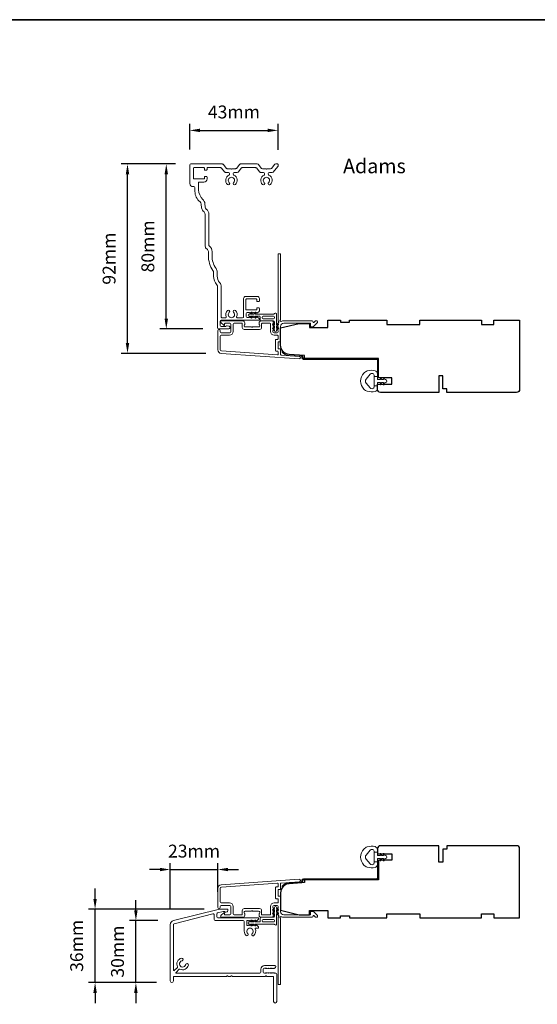
# Model space of a CAD drawing. Extents: x 3636 to 9290, y 3478 to 6021.
# Drawn here: x 4675 to 4926, y 4035 to 4513 of the extents above; entities that cross this region are included whole.
import ezdxf

# ---------------------------------------------------------------- set-up
doc = ezdxf.new("R2010")
doc.units = 0
doc.header["$LTSCALE"] = 250
doc.header["$MEASUREMENT"] = 0
doc.header["$PDMODE"] = 3
doc.header["$PDSIZE"] = -2
doc.layers.get('DEFPOINTS').update_dxf_attribs({"color": 2, "linetype": 'CONTINUOUS'})
for name, color, linetype, lineweight in [('8', 7, 'CONTINUOUS', 35), ('Accessory Retainer Clip', 30, 'CONTINUOUS', 9), ('Casing', 142, 'CONTINUOUS', 15), ('Dimensions', 2, 'CONTINUOUS', 15), ('Frame & Sash Cladding', 3, 'CONTINUOUS', 15), ('Jamb Liner', 230, 'CONTINUOUS', 9), ('Sill Nose', 140, 'CONTINUOUS', 15), ('TEXT', 7, 'CONTINUOUS', 35), ('Weather-Strip', 6, 'CONTINUOUS', 9), ('Wood', 7, 'CONTINUOUS', 25)]:
    doc.layers.add(name, color=color, linetype=linetype, lineweight=lineweight)
doc.styles.add('Note Text (ISO)', font='tahoma.ttf')
doc.styles.add('ROMANS', font='romans')
doc.dimstyles.new('LWDEC', dxfattribs={"dimscale": 20, "dimtxt": 2.5, "dimasz": 2, "dimexe": 1.25, "dimexo": 3, "dimgap": 2, "dimtad": 1, "dimtoh": 1, "dimdec": 0, "dimzin": 11, "dimdsep": 46, "dimtxsty": 'ROMANS', "dimcen": 0, "dimdle": 1.5, "dimazin": 0, "dimtfac": 1, "dimtdec": 0, "dimtix": 1, "dimtmove": 0, "dimatfit": 3, "dimfxl": 0, "dimtzin": 0, "dimarcsym": 0})

# ---------------------------------------------------------------- blocks, each defined once
blk = doc.blocks.new('*D118')
at = {"layer": 'DEFPOINTS', "color": 0}
for p in [(4800.22, 4459.22), (4757.4, 4442.46), (4800.22, 4442.29)]:
    blk.add_point(p, dxfattribs=at)
at = {"layer": 'Dimensions', "color": 0, "lineweight": -2}
for p, q in [((4757.4, 4449.96), (4757.4, 4462.34)), ((4800.22, 4449.79), (4800.22, 4462.34)), ((4762.4, 4459.22), (4795.22, 4459.22))]:
    blk.add_line(p, q, dxfattribs=at)
at = {"layer": 'Dimensions', "color": 0}
for points in [[(4762.4, 4460.05), (4762.4, 4458.38), (4757.4, 4459.22)], [(4795.22, 4460.05), (4795.22, 4458.38), (4800.22, 4459.22)]]:
    blk.add_solid(points, dxfattribs=at)
at = {"layer": 'Dimensions', "color": 0, "insert": (4778.81, 4467.34), "char_height": 6.25, "attachment_point": 5, "style": 'ROMANS'}
blk.add_mtext('43mm', dxfattribs=at)
blk = doc.blocks.new('*D119')
at = {"layer": 'DEFPOINTS', "color": 0}
for p in [(4727.17, 4442.96), (4757.9, 4442.96), (4772.64, 4351.09)]:
    blk.add_point(p, dxfattribs=at)
at = {"layer": 'Dimensions', "color": 0, "lineweight": -2}
for p, q in [((4750.4, 4442.96), (4724.04, 4442.96)), ((4727.17, 4356.09), (4727.17, 4437.96)), ((4765.14, 4351.09), (4724.04, 4351.09))]:
    blk.add_line(p, q, dxfattribs=at)
at = {"layer": 'Dimensions', "color": 0}
for points in [[(4726.33, 4437.96), (4728, 4437.96), (4727.17, 4442.96)], [(4726.33, 4356.09), (4728, 4356.09), (4727.17, 4351.09)]]:
    blk.add_solid(points, dxfattribs=at)
at = {"layer": 'Dimensions', "color": 0, "insert": (4719.04, 4397.02), "char_height": 6.25, "attachment_point": 5, "rotation": 90, "style": 'ROMANS'}
blk.add_mtext('92mm', dxfattribs=at)
blk = doc.blocks.new('*D120')
at = {"layer": 'DEFPOINTS', "color": 0}
for p in [(4745.99, 4442.96), (4757.9, 4442.96), (4771.17, 4362.96)]:
    blk.add_point(p, dxfattribs=at)
at = {"layer": 'Dimensions', "color": 0, "lineweight": -2}
for p, q in [((4750.4, 4442.96), (4742.86, 4442.96)), ((4745.99, 4367.96), (4745.99, 4437.96)), ((4763.67, 4362.96), (4742.86, 4362.96))]:
    blk.add_line(p, q, dxfattribs=at)
at = {"layer": 'Dimensions', "color": 0}
for points in [[(4745.16, 4437.96), (4746.82, 4437.96), (4745.99, 4442.96)], [(4745.16, 4367.96), (4746.82, 4367.96), (4745.99, 4362.96)]]:
    blk.add_solid(points, dxfattribs=at)
at = {"layer": 'Dimensions', "color": 0, "insert": (4737.86, 4402.96), "char_height": 6.25, "attachment_point": 5, "rotation": 90, "style": 'ROMANS'}
blk.add_mtext('80mm', dxfattribs=at)
blk = doc.blocks.new('*D121')
at = {"layer": 'DEFPOINTS', "color": 0}
for p in [(4731.24, 4076), (4749.44, 4076), (4748.67, 4046)]:
    blk.add_point(p, dxfattribs=at)
at = {"layer": 'Dimensions', "color": 0, "lineweight": -2}
for p, q in [((4731.24, 4081), (4731.24, 4086)), ((4741.94, 4076), (4728.11, 4076)), ((4731.24, 4046), (4731.24, 4076)), ((4741.17, 4046), (4728.11, 4046)), ((4731.24, 4041), (4731.24, 4036))]:
    blk.add_line(p, q, dxfattribs=at)
at = {"layer": 'Dimensions', "color": 0}
for points in [[(4730.4, 4081), (4732.07, 4081), (4731.24, 4076)], [(4730.4, 4041), (4732.07, 4041), (4731.24, 4046)]]:
    blk.add_solid(points, dxfattribs=at)
at = {"layer": 'Dimensions', "color": 0, "insert": (4723.11, 4061), "char_height": 6.25, "attachment_point": 5, "rotation": 90, "style": 'ROMANS'}
blk.add_mtext('30mm', dxfattribs=at)
blk = doc.blocks.new('*D122')
at = {"layer": 'DEFPOINTS', "color": 0}
for p in [(4711.44, 4081.57), (4771.81, 4081.57), (4748.67, 4046)]:
    blk.add_point(p, dxfattribs=at)
at = {"layer": 'Dimensions', "color": 0, "lineweight": -2}
for p, q in [((4711.44, 4086.57), (4711.44, 4091.57)), ((4764.31, 4081.57), (4708.32, 4081.57)), ((4711.44, 4046), (4711.44, 4081.57)), ((4741.17, 4046), (4708.32, 4046)), ((4711.44, 4041), (4711.44, 4036))]:
    blk.add_line(p, q, dxfattribs=at)
at = {"layer": 'Dimensions', "color": 0}
for points in [[(4710.61, 4086.57), (4712.28, 4086.57), (4711.44, 4081.57)], [(4710.61, 4041), (4712.28, 4041), (4711.44, 4046)]]:
    blk.add_solid(points, dxfattribs=at)
at = {"layer": 'Dimensions', "color": 0, "insert": (4703.32, 4063.78), "char_height": 6.25, "attachment_point": 5, "rotation": 90, "style": 'ROMANS'}
blk.add_mtext('36mm', dxfattribs=at)
blk = doc.blocks.new('*D123')
at = {"layer": 'DEFPOINTS', "color": 0}
for p in [(4770.97, 4100.8), (4770.97, 4082.42), (4747.92, 4074.06)]:
    blk.add_point(p, dxfattribs=at)
at = {"layer": 'Dimensions', "color": 0, "lineweight": -2}
for p, q in [((4747.92, 4081.56), (4747.92, 4103.92)), ((4770.97, 4089.92), (4770.97, 4103.92)), ((4742.92, 4100.8), (4737.92, 4100.8)), ((4747.92, 4100.8), (4770.97, 4100.8)), ((4775.97, 4100.8), (4780.97, 4100.8))]:
    blk.add_line(p, q, dxfattribs=at)
at = {"layer": 'Dimensions', "color": 0}
for points in [[(4742.92, 4101.63), (4742.92, 4099.96), (4747.92, 4100.8)], [(4775.97, 4101.63), (4775.97, 4099.96), (4770.97, 4100.8)]]:
    blk.add_solid(points, dxfattribs=at)
at = {"layer": 'Dimensions', "color": 0, "insert": (4759.45, 4108.92), "char_height": 6.25, "attachment_point": 5, "style": 'ROMANS'}
blk.add_mtext('23mm', dxfattribs=at)

msp = doc.modelspace()

# ---------------------------------------------------------------- linework, layer by layer
at = {"layer": '8', "linetype": 'Continuous'}
msp.add_lwpolyline([(3635.51092, 4512.89951), (5283.54148, 4512.89951), (5283.54148, 3477.87489), (3635.51092, 3477.87489)], close=True, dxfattribs=at)
at = {"layer": 'Accessory Retainer Clip'}
for points in [[(4798.58136, 4370.38784, -0.761858294), (4799.52575, 4370.1278), (4799.52575, 4364.95141), (4800.03701, 4365.30939, -1), (4800.32839, 4364.89327), (4799.52575, 4364.33126), (4799.52575, 4363.08583), (4800.03701, 4363.44381, -1), (4800.32839, 4363.02768), (4799.52575, 4362.46568), (4799.52575, 4362.09383, -1), (4798.50976, 4362.09383), (4798.50976, 4362.46568), (4797.70712, 4363.02768, -1), (4797.99849, 4363.44381), (4798.50976, 4363.08583), (4798.50976, 4364.33126), (4797.70712, 4364.89327, -1), (4797.99849, 4365.30939), (4798.50976, 4364.95141), (4798.50976, 4366.38581, 0.414213562), (4798.00976, 4366.88581), (4791.99133, 4366.88581, -0.414213562), (4791.49133, 4367.38581), (4791.49133, 4368.8778, 0.414213562), (4791.24133, 4369.1278), (4789.10693, 4369.1278), (4789.46492, 4368.61654, -1), (4789.04879, 4368.32517), (4788.48678, 4369.1278), (4787.24135, 4369.1278), (4787.59933, 4368.61654, -1), (4787.1832, 4368.32517), (4786.6212, 4369.1278), (4786.24935, 4369.1278, -1), (4786.24935, 4370.1438), (4786.6212, 4370.1438), (4787.1832, 4370.94643, -1), (4787.59933, 4370.65506), (4787.24135, 4370.1438), (4788.48678, 4370.1438), (4789.04879, 4370.94643, -1), (4789.46492, 4370.65506), (4789.10693, 4370.1438), (4798.15184, 4370.1438, 0.264253664), (4798.58136, 4370.38784)], [(4798.58265, 4074.11349, 0.761858294), (4799.52704, 4074.37354), (4799.52704, 4079.54993), (4800.03831, 4079.19194, 1), (4800.32968, 4079.60807), (4799.52704, 4080.17008), (4799.52704, 4081.41551), (4800.03831, 4081.05753, 1), (4800.32968, 4081.47365), (4799.52704, 4082.03566), (4799.52704, 4082.40751, 1), (4798.51105, 4082.40751), (4798.51105, 4082.03566), (4797.70841, 4081.47365, 1), (4797.99978, 4081.05753), (4798.51105, 4081.41551), (4798.51105, 4080.17008), (4797.70841, 4079.60807, 1), (4797.99978, 4079.19194), (4798.51105, 4079.54993), (4798.51105, 4078.11552, -0.414213562), (4798.01105, 4077.61553), (4791.99262, 4077.61553, 0.414213562), (4791.49262, 4077.11553), (4791.49262, 4075.62353, -0.414213562), (4791.24262, 4075.37354), (4789.10822, 4075.37354), (4789.46621, 4075.8848, 1), (4789.05008, 4076.17617), (4788.48808, 4075.37354), (4787.24264, 4075.37354), (4787.60062, 4075.8848, 1), (4787.1845, 4076.17617), (4786.62249, 4075.37354), (4786.25064, 4075.37354, 1), (4786.25064, 4074.35754), (4786.62249, 4074.35754), (4787.1845, 4073.5549, 1), (4787.60062, 4073.84628), (4787.24264, 4074.35754), (4788.48808, 4074.35754), (4789.05008, 4073.5549, 1), (4789.46621, 4073.84628), (4789.10822, 4074.35754), (4798.15313, 4074.35754, -0.264253664), (4798.58265, 4074.11349)]]:
    msp.add_lwpolyline(points, format="xyb", dxfattribs=at)
for points in [[(4798.02576, 4369.1438, -0.414213562), (4798.52575, 4368.6438), (4798.52575, 4368.3858, -0.414213562), (4798.02576, 4367.88581), (4792.99132, 4367.88581, -0.414213562), (4792.49133, 4368.3858), (4792.49133, 4368.6438, -0.414213562), (4792.99132, 4369.1438)], [(4798.02705, 4075.35754, 0.414213562), (4798.52705, 4075.85753), (4798.52705, 4076.11553, 0.414213562), (4798.02705, 4076.61553), (4792.99262, 4076.61553, 0.414213562), (4792.49262, 4076.11553), (4792.49262, 4075.85753, 0.414213562), (4792.99262, 4075.35754)]]:
    msp.add_lwpolyline(points, format="xyb", close=True, dxfattribs=at)
at = {"layer": 'Casing'}
msp.add_lwpolyline([(4783.45652, 4367.17832), (4772.60339, 4367.17832, 0.414213562), (4772.10339, 4366.67832), (4772.10339, 4364.65741, 0.414213562), (4772.60339, 4364.15741), (4774.79988, 4364.15741, 0.266309343), (4774.97247, 4364.25635, -0.336975834), (4775.53335, 4364.48667), (4776.4716, 4364.23526, -0.876976463), (4776.30337, 4362.95742), (4771.40339, 4362.95742, -0.414213562), (4770.90339, 4363.45741), (4770.90339, 4383.30963, 0.182675814), (4770.5284, 4384.30178, -0.182675814), (4768.9034, 4388.60111), (4768.9034, 4390.39061, 0.149909953), (4768.64545, 4391.23163, -0.148975068), (4766.40997, 4398.47289), (4766.40271, 4400.45646, 0.266897947), (4765.65307, 4401.74981, -0.26787779), (4764.90342, 4403.04864), (4764.90342, 4418.45991, 0.23494192), (4764.30853, 4419.65605, -0.207479549), (4763.1352, 4421.73475), (4762.94829, 4423.51307, 0.202558065), (4762.38406, 4424.53511, -0.229963754), (4759.90344, 4429.64338), (4759.90344, 4431.45989, 0.414213562), (4759.40344, 4431.95989), (4758.90344, 4431.95989, -0.414213562), (4757.40345, 4433.45989), (4757.40345, 4442.4571, -0.414213562), (4757.90345, 4442.9571), (4773.14069, 4442.9571, -0.217121284), (4773.51804, 4442.78513), (4775.22832, 4440.81768, 0.217121284), (4775.60568, 4440.64571), (4777.35537, 4440.64571), (4777.60937, 4440.39171), (4777.86337, 4440.64571), (4779.61306, 4440.64571, 0.217121284), (4779.99041, 4440.81768), (4781.70069, 4442.78513, -0.217121284), (4782.07805, 4442.9571), (4790.14193, 4442.9571, -0.217121284), (4790.51928, 4442.78513), (4792.22956, 4440.81768, 0.217121284), (4792.60691, 4440.64571), (4794.35661, 4440.64571), (4794.6106, 4440.39171), (4794.8646, 4440.64571), (4796.6143, 4440.64571, 0.217121284), (4796.99165, 4440.81768), (4798.70193, 4442.78513, -0.217121284), (4799.07928, 4442.9571), (4799.96528, 4442.9571, -0.414213562), (4800.21528, 4442.7071), (4800.21528, 4441.87586, -0.180829457), (4800.15396, 4441.71185), (4797.81195, 4439.01768, -0.217121284), (4797.4346, 4438.84571), (4796.0106, 4438.84571, 0.414213562), (4795.5106, 4438.34571), (4795.5106, 4437.9344, 0.290755766), (4795.79809, 4437.48181, -0.528235265), (4796.5328, 4432.92503, -1), (4795.65907, 4433.84671, 2.50842764), (4793.56214, 4433.84671, -1), (4792.68841, 4432.92503, -0.528235265), (4793.42312, 4437.48181, 0.290755766), (4793.71061, 4437.9344), (4793.71061, 4438.34571, 0.414213562), (4793.21061, 4438.84571), (4791.78661, 4438.84571, -0.217121284), (4791.40926, 4439.01768), (4789.69898, 4440.98513, 0.217121284), (4789.32162, 4441.1571), (4782.89835, 4441.1571, 0.217121284), (4782.521, 4440.98513), (4780.81072, 4439.01768, -0.217121284), (4780.43336, 4438.84571), (4779.00936, 4438.84571, 0.414213562), (4778.50936, 4438.34571), (4778.50936, 4437.9344, 0.290755766), (4778.79686, 4437.48181, -0.528235265), (4779.53156, 4432.92503, -1), (4778.65784, 4433.84671, 2.50842764), (4776.5609, 4433.84671, -1), (4775.68717, 4432.92503, -0.528235265), (4776.42188, 4437.48181, 0.290755766), (4776.70937, 4437.9344), (4776.70937, 4438.34571, 0.414213562), (4776.20937, 4438.84571), (4774.78537, 4438.84571, -0.217121284), (4774.40802, 4439.01768), (4772.69338, 4440.99015, 0.217121284), (4772.31602, 4441.16212), (4766.00341, 4441.16212, 0.414213616), (4765.75341, 4440.91212), (4765.75341, 4440.20719, -0.414213616), (4765.50342, 4439.95719), (4764.75342, 4439.95719, -0.414213509), (4764.50342, 4440.20719), (4764.50342, 4440.9071, 0.414213587), (4764.25342, 4441.1571), (4759.45344, 4441.1571, 0.414213562), (4759.20344, 4440.9071), (4759.20344, 4435.90713, 0.414213562), (4759.45344, 4435.65713), (4764.25343, 4435.65713, 0.414213509), (4764.50343, 4435.90713), (4764.50343, 4436.60713, -0.414213509), (4764.75343, 4436.85713), (4765.50343, 4436.85713, -0.414213562), (4765.75342, 4436.60713), (4765.75342, 4435.65713, -0.414213562), (4764.25343, 4434.15714), (4761.95343, 4434.15714, 0.414213562), (4761.70343, 4433.90714), (4761.70343, 4430.46393, 0.205686982), (4763.72843, 4425.74967, -0.178539429), (4764.73842, 4423.70122), (4764.92533, 4421.9229, 0.207479549), (4765.39466, 4421.09142, -0.23494192), (4766.70341, 4418.45991), (4766.70341, 4403.47533, 0.234267578), (4766.90069, 4403.07739, -0.233303136), (4768.20269, 4400.46304), (4768.20995, 4398.47948, 0.148975068), (4770.1359, 4392.24085, -0.149909953), (4770.7034, 4390.39061), (4770.7034, 4388.60111, 0.182675814), (4771.87839, 4385.49236, -0.182675814), (4772.70339, 4383.30963), (4772.70339, 4368.62831, 0.414213562), (4772.95339, 4368.37831), (4774.84481, 4368.37831, 0.547153451), (4775.07186, 4368.73294, -0.321410033), (4775.68717, 4371.93, -1), (4776.5609, 4371.00832, 2.50842764), (4778.65784, 4371.00832, -1), (4779.53156, 4371.93, -0.321410033), (4780.14688, 4368.73294, 0.547153451), (4780.37393, 4368.37831), (4783.04135, 4368.37831, 0.414213562), (4783.54134, 4368.87831), (4783.54134, 4377.66936, -0.414213561), (4784.54134, 4378.66936), (4790.17508, 4378.66936, -0.41421351), (4791.17508, 4377.66936), (4791.17508, 4376.51945, -0.414213616), (4790.92508, 4376.26945), (4790.17508, 4376.26945, -0.414213509), (4789.92508, 4376.51945), (4789.92508, 4377.21937, 0.414213587), (4789.67508, 4377.46936), (4784.8751, 4377.46936, 0.414213562), (4784.6251, 4377.21937), (4784.6251, 4372.42829, 0.414213562), (4784.8751, 4372.1783), (4789.67509, 4372.1783, 0.414213509), (4789.92509, 4372.42829), (4789.92509, 4372.91939, -0.414213509), (4790.17509, 4373.16939), (4790.92849, 4373.16939, -0.414213562), (4791.17849, 4372.91939), (4791.17849, 4371.73955, -0.213421765), (4791.01182, 4371.36687), (4790.31315, 4370.74196, -0.381966011), (4789.97982, 4370.74196), (4789.77149, 4370.9283), (4789.56316, 4370.74196, -0.381966011), (4789.22982, 4370.74196), (4789.02149, 4370.9283), (4788.81316, 4370.74196, -0.38196625), (4788.47983, 4370.74196), (4788.27149, 4370.9283), (4788.06316, 4370.74196, -0.381966011), (4787.72983, 4370.74196), (4787.5215, 4370.9283), (4787.31316, 4370.74196, -0.381966011), (4786.97983, 4370.74196), (4786.7715, 4370.9283), (4786.56317, 4370.74196, -0.381966011), (4786.22984, 4370.74196), (4786.0215, 4370.9283), (4785.24134, 4370.9283, 0.414213562), (4784.74134, 4370.4283), (4784.74134, 4368.92831, 0.414213562), (4785.24134, 4368.42831), (4786.0215, 4368.42831), (4786.22984, 4368.61465, -0.381966011), (4786.56317, 4368.61465), (4786.7715, 4368.42831), (4786.97983, 4368.61465, -0.381966011), (4787.31316, 4368.61465), (4787.5215, 4368.42831), (4787.72983, 4368.61465, -0.381966011), (4788.06316, 4368.61465), (4788.27149, 4368.42831), (4788.47983, 4368.61465, -0.38196625), (4788.81316, 4368.61465), (4789.02149, 4368.42831), (4789.22982, 4368.61465, -0.381966011), (4789.56316, 4368.61465), (4789.77149, 4368.42831), (4789.97982, 4368.61465, -0.381966011), (4790.31315, 4368.61465), (4791.01182, 4367.98974, -0.213421765), (4791.17849, 4367.61706), (4791.17849, 4367.42831, -0.414213562), (4790.92849, 4367.17832), (4772.60339, 4367.17832)], format="xyb", dxfattribs=at)
at = {"layer": 'Frame & Sash Cladding'}
for points in [[(4800.0827, 4365.61775, 0.381966017), (4800.0827, 4365.28442), (4800.26904, 4365.07609), (4800.0827, 4364.86776, 0.381966017), (4800.0827, 4364.53442), (4800.26904, 4364.32609), (4800.0827, 4364.11776, 0.381966017), (4800.0827, 4363.78443), (4800.26904, 4363.57609), (4800.0827, 4363.36776, 0.381966017), (4800.0827, 4363.03443), (4800.26904, 4362.82609), (4800.0827, 4362.61776, 0.381966017), (4800.0827, 4362.28443), (4800.26904, 4362.0761), (4800.26904, 4361.58583, -0.414213562), (4799.76904, 4361.08583), (4798.26905, 4361.08583, -0.414213562), (4797.76905, 4361.58583), (4797.76905, 4362.0761), (4797.95539, 4362.28443, 0.381966017), (4797.95539, 4362.61776), (4797.76905, 4362.82609), (4797.95539, 4363.03443, 0.381966017), (4797.95539, 4363.36776), (4797.76905, 4363.57609), (4797.95539, 4363.78443, 0.381966017), (4797.95539, 4364.11776), (4797.76905, 4364.32609), (4797.95539, 4364.53442, 0.381966017), (4797.95539, 4364.86776), (4797.76905, 4365.07609), (4797.95539, 4365.28442, 0.381966017), (4797.95539, 4365.61775), (4797.76905, 4365.82609), (4797.95539, 4366.03442, 0.381966011), (4797.95539, 4366.36775), (4797.64108, 4366.71915, 0.213421765), (4797.26841, 4366.88582), (4792.06826, 4366.88582, 0.414213562), (4791.06826, 4365.88582), (4791.06826, 4365.17321, 0.239931648), (4791.1712, 4364.97104, -0.726330026), (4790.81826, 4363.88583), (4787.81826, 4363.88583), (4787.56826, 4363.63583), (4787.31826, 4363.88583), (4784.31827, 4363.88583, -0.726330026), (4783.96533, 4364.97104, 0.239931648), (4784.06827, 4365.17321), (4784.06827, 4365.88582, 0.414213562), (4783.06827, 4366.88582), (4772.86829, 4366.88582, 0.668178638), (4772.51474, 4366.03227), (4773.84152, 4364.7055, 0.668178638), (4774.26829, 4364.88227), (4774.26829, 4365.43586, -0.414213562), (4774.51829, 4365.68586), (4776.76829, 4365.68586, -0.414213562), (4777.26828, 4365.18586), (4777.26828, 4361.58587, -0.414213562), (4776.76829, 4361.08587), (4772.66829, 4361.08587, -0.414213562), (4772.1683, 4361.58587), (4772.1683, 4362.08587, 1), (4770.9683, 4362.08587), (4770.9683, 4352.88589, 0.393910476), (4772.64273, 4351.09027), (4810.42636, 4348.44819, 1), (4810.51007, 4349.64526), (4801.7016, 4350.26121, -0.393910476), (4801.46904, 4350.5106), (4801.46904, 4353.11707, 0.414213562), (4801.21904, 4353.36707), (4800.51824, 4353.36707, -0.414213562), (4800.26824, 4353.61707), (4800.26824, 4356.43588, -0.414213562), (4800.51824, 4356.68588), (4801.21904, 4356.68588, 0.414213562), (4801.46904, 4356.93588), (4801.46904, 4364.18586, -0.414213562), (4802.96904, 4365.68586), (4815.96821, 4365.68586), (4815.96821, 4364.28583, 0.414213562), (4816.21821, 4364.03583), (4817.22176, 4364.03583, 0.198912367), (4817.39853, 4364.10905), (4819.32175, 4366.03227, 0.668178638), (4818.9682, 4366.88582), (4818.58531, 4366.88582, 0.198912367), (4818.40853, 4366.8126), (4817.64498, 4366.04905, -0.680579769), (4817.21835, 4366.23435, 0.424236125), (4816.58872, 4366.88582), (4802.96904, 4366.88582, 0.117683396), (4801.74969, 4366.5948, -1.114225239), (4801.46904, 4367.33898), (4801.46904, 4399.13576, 0.414213562), (4801.21904, 4399.38576), (4800.51904, 4399.38576, 0.414213562), (4800.26904, 4399.13576), (4800.26904, 4366.7005, -0.561266852), (4800.4664, 4366.04674)], [(4792.26825, 4365.43586, -0.414213562), (4792.51825, 4365.68586), (4796.31905, 4365.68586, -0.414213562), (4796.56905, 4365.43586), (4796.56905, 4361.68587, 0.414213562), (4798.36905, 4359.88587), (4800.01904, 4359.88587, -0.414213562), (4800.26904, 4359.63587), (4800.26904, 4358.13588, -0.414213562), (4800.01904, 4357.88588), (4799.31824, 4357.88588, 0.414213562), (4799.06824, 4357.63588), (4799.06824, 4352.41708, 0.414213562), (4799.31824, 4352.16708), (4800.01824, 4352.16708, -0.414213562), (4800.26824, 4351.91708), (4800.26824, 4350.62953, -0.434812375), (4800.0008, 4350.38014), (4772.72644, 4352.28735, -0.393910476), (4772.1683, 4352.88589), (4772.1683, 4359.38587, -0.414213562), (4772.66829, 4359.88587), (4776.66829, 4359.88587, 0.414213562), (4778.46828, 4361.68587), (4778.46828, 4365.18586, -0.414213562), (4778.96828, 4365.68586), (4782.61827, 4365.68586, -0.414213562), (4782.86827, 4365.43586), (4782.86827, 4363.68586, 0.414213562), (4783.86827, 4362.68587), (4791.26826, 4362.68587, 0.414213562), (4792.26825, 4363.68586)], [(4772.64273, 4093.41107, 0.393910476), (4770.9683, 4091.61546), (4770.9683, 4082.41548, 1), (4772.1683, 4082.41548), (4772.1683, 4082.91548, -0.414213562), (4772.66829, 4083.41548), (4776.76829, 4083.41548, -0.414213562), (4777.26828, 4082.91548), (4777.26828, 4079.31549, -0.414213562), (4776.76829, 4078.81549), (4774.51829, 4078.81549, -0.414213562), (4774.26829, 4079.06549), (4774.26829, 4079.61908, 0.668178638), (4773.84152, 4079.79585), (4772.51474, 4078.46908, 0.668178638), (4772.86829, 4077.61553), (4783.06827, 4077.61553, 0.414213562), (4784.06827, 4078.61552), (4784.06827, 4079.32814, 0.239931648), (4783.96533, 4079.53031, -0.726330026), (4784.31827, 4080.61552), (4787.31826, 4080.61552), (4787.56826, 4080.86552), (4787.81826, 4080.61552), (4790.81826, 4080.61552, -0.726330026), (4791.1712, 4079.53031, 0.239931648), (4791.06826, 4079.32814), (4791.06826, 4078.61552, 0.414213562), (4792.06826, 4077.61553), (4797.26841, 4077.61553, 0.213421765), (4797.64108, 4077.78219), (4797.95539, 4078.13359, 0.381966011), (4797.95539, 4078.46693), (4797.76905, 4078.67526), (4797.95539, 4078.88359, 0.381966017), (4797.95539, 4079.21693), (4797.76905, 4079.42526), (4797.95539, 4079.63359, 0.381966017), (4797.95539, 4079.96692), (4797.76905, 4080.17526), (4797.95539, 4080.38359, 0.381966017), (4797.95539, 4080.71692), (4797.76905, 4080.92526), (4797.95539, 4081.13359, 0.381966017), (4797.95539, 4081.46692), (4797.76905, 4081.67525), (4797.95539, 4081.88359, 0.381966017), (4797.95539, 4082.21692), (4797.76905, 4082.42525), (4797.76905, 4082.91552, -0.414213562), (4798.26905, 4083.41552), (4799.76904, 4083.41552, -0.414213562), (4800.26904, 4082.91552), (4800.26904, 4082.42525), (4800.0827, 4082.21692, 0.381966017), (4800.0827, 4081.88359), (4800.26904, 4081.67525), (4800.0827, 4081.46692, 0.381966017), (4800.0827, 4081.13359), (4800.26904, 4080.92526), (4800.0827, 4080.71692, 0.381966017), (4800.0827, 4080.38359), (4800.26904, 4080.17526), (4800.0827, 4079.96692, 0.381966017), (4800.0827, 4079.63359), (4800.26904, 4079.42526), (4800.0827, 4079.21693, 0.381966017), (4800.0827, 4078.88359), (4800.4664, 4078.45461, -0.561266852), (4800.26904, 4077.80085), (4800.26904, 4045.36559, 0.414213562), (4800.51904, 4045.11559), (4801.21904, 4045.11559, 0.414213562), (4801.46904, 4045.36559), (4801.46904, 4077.16237, -1.114225239), (4801.74969, 4077.90655, 0.117683396), (4802.96904, 4077.61553), (4816.58872, 4077.61553, 0.424236125), (4817.21835, 4078.267, -0.680579769), (4817.64498, 4078.4523), (4818.40853, 4077.68875, 0.198912367), (4818.58531, 4077.61553), (4818.9682, 4077.61553, 0.668178638), (4819.32175, 4078.46908), (4817.39853, 4080.3923, 0.198912367), (4817.22176, 4080.46552), (4816.21821, 4080.46552, 0.414213562), (4815.96821, 4080.21552), (4815.96821, 4078.81549), (4802.96904, 4078.81549, -0.414213562), (4801.46904, 4080.31548), (4801.46904, 4087.56547, 0.414213562), (4801.21904, 4087.81547), (4800.51824, 4087.81547, -0.414213562), (4800.26824, 4088.06547), (4800.26824, 4090.88427, -0.414213562), (4800.51824, 4091.13427), (4801.21904, 4091.13427, 0.414213562), (4801.46904, 4091.38427), (4801.46904, 4093.99075, -0.393910476), (4801.7016, 4094.24014), (4810.51007, 4094.85609, 1), (4810.42636, 4096.05316)], [(4800.01904, 4086.61547, -0.414213562), (4800.26904, 4086.36547), (4800.26904, 4084.86548, -0.414213562), (4800.01904, 4084.61548), (4798.36905, 4084.61548, 0.414213562), (4796.56905, 4082.81548), (4796.56905, 4079.06549, -0.414213562), (4796.31905, 4078.81549), (4792.51825, 4078.81549, -0.414213562), (4792.26825, 4079.06549), (4792.26825, 4080.81548, 0.414213562), (4791.26826, 4081.81548), (4783.86827, 4081.81548, 0.414213562), (4782.86827, 4080.81548), (4782.86827, 4079.06549, -0.414213562), (4782.61827, 4078.81549), (4778.96828, 4078.81549, -0.414213562), (4778.46828, 4079.31549), (4778.46828, 4082.81548, 0.414213562), (4776.66829, 4084.61548), (4772.66829, 4084.61548, -0.414213562), (4772.1683, 4085.11547), (4772.1683, 4091.61546, -0.393910476), (4772.72644, 4092.214), (4800.0008, 4094.12121, -0.434812375), (4800.26824, 4093.87182), (4800.26824, 4092.58427, -0.414213562), (4800.01824, 4092.33427), (4799.31824, 4092.33427, 0.414213562), (4799.06824, 4092.08427), (4799.06824, 4086.86547, 0.414213562), (4799.31824, 4086.61547)]]:
    msp.add_lwpolyline(points, format="xyb", close=True, dxfattribs=at)
at = {"layer": 'Jamb Liner'}
for points in [[(4811.81902, 4349.40557, 0.393910476), (4811.58646, 4349.65496), (4805.62025, 4350.07216, -0.196170481), (4802.23032, 4351.74003, -1), (4802.60419, 4352.07203, 0.196170481), (4805.65512, 4350.57094), (4811.62133, 4350.15374, -0.393910476), (4812.31901, 4349.40557), (4812.31901, 4348.90496, 0.414213562), (4812.56901, 4348.65496), (4848.21894, 4348.65496, -0.414213562), (4848.96894, 4347.90497), (4848.96894, 4339.65498, -1), (4848.46894, 4339.65498), (4848.46894, 4347.90497, 0.414213562), (4848.21894, 4348.15497), (4812.56901, 4348.15497, -0.414213562), (4811.81902, 4348.90496)], [(4811.81902, 4095.09578, -0.393910476), (4811.58646, 4094.84639), (4805.62025, 4094.42919, 0.196170481), (4802.23032, 4092.76131, 1), (4802.60419, 4092.42932, -0.196170481), (4805.65512, 4093.93041), (4811.62133, 4094.3476, 0.393910476), (4812.31901, 4095.09578), (4812.31901, 4095.59638, -0.414213562), (4812.56901, 4095.84638), (4848.21894, 4095.84638, 0.414213562), (4848.96894, 4096.59638), (4848.96894, 4104.84637, 1), (4848.46894, 4104.84637), (4848.46894, 4096.59638, -0.414213562), (4848.21894, 4096.34638), (4812.56901, 4096.34638, 0.414213562), (4811.81902, 4095.59638)]]:
    msp.add_lwpolyline(points, format="xyb", close=True, dxfattribs=at)
at = {"layer": 'Sill Nose'}
msp.add_lwpolyline([(4790.16854, 4073.61858), (4789.96016, 4073.80496, 0.381966011), (4789.62683, 4073.80496), (4789.4185, 4073.61862), (4789.21017, 4073.80496, 0.381966011), (4788.87683, 4073.80496), (4788.6685, 4073.61862), (4788.46017, 4073.80496, 0.381966011), (4788.12684, 4073.80496), (4787.91851, 4073.61862), (4787.71017, 4073.80496, 0.381966011), (4787.37684, 4073.80496), (4787.16851, 4073.61862), (4786.96018, 4073.80496, 0.381966011), (4786.62684, 4073.80496), (4786.41851, 4073.61862), (4786.21018, 4073.80496, 0.381966011), (4785.87685, 4073.80496), (4785.66847, 4073.61858), (4785.32076, 4073.61858, -0.414213562), (4785.07076, 4073.86858), (4785.07076, 4075.86864, -0.414213562), (4785.32076, 4076.11864), (4785.66847, 4076.11864), (4785.87683, 4075.93227, 0.38196601), (4786.21016, 4075.93227), (4786.4185, 4076.11861), (4786.62683, 4075.93227, 0.38196601), (4786.96016, 4075.93227), (4787.16849, 4076.11861), (4787.37682, 4075.93227, 0.38196601), (4787.71016, 4075.93227), (4787.91849, 4076.11861), (4788.12682, 4075.93227, 0.38196601), (4788.46015, 4075.93227), (4788.66849, 4076.11861), (4788.87682, 4075.93227, 0.38196601), (4789.21015, 4075.93227), (4789.41849, 4076.11861), (4789.62681, 4075.93227, 0.38196601), (4789.96015, 4075.93227), (4790.65882, 4076.55718, 0.21342329), (4790.82549, 4076.92986), (4790.82549, 4077.06861, 0.414213562), (4790.57549, 4077.31861), (4771.03383, 4077.31861, -0.414213562), (4770.53383, 4077.8186), (4770.53383, 4079.31917, -0.344327613), (4770.91287, 4079.80432), (4773.59716, 4080.47358, -0.061162621), (4773.71812, 4080.48844), (4774.11542, 4080.48844, -0.296748151), (4774.344, 4080.33967, 0.369477923), (4774.93058, 4080.05918), (4775.50892, 4080.21415, 0.339454259), (4775.87951, 4080.69711), (4775.87951, 4081.33843, 0.414213562), (4775.62951, 4081.58843), (4771.92964, 4081.58843, 0.061162621), (4771.80868, 4081.57358), (4749.43863, 4075.9961, 0.344327613), (4747.92248, 4074.05552), (4747.92248, 4046.74622, 1), (4749.42247, 4046.74622), (4749.42247, 4048.49621, -0.414213562), (4749.92247, 4048.99621), (4775.2205, 4048.99621, 0.267949192), (4775.43701, 4049.12121, -0.577350269), (4775.87002, 4049.12121, 0.267949192), (4776.08653, 4048.99621), (4777.2205, 4048.99621, 0.267949192), (4777.437, 4049.12121, -0.577350269), (4777.87001, 4049.12121, 0.267949192), (4778.08652, 4048.99621), (4793.94873, 4048.99621, 0.267949192), (4794.16524, 4049.12121, -0.577350269), (4794.59825, 4049.12121, 0.267949192), (4794.81475, 4048.99621), (4797.59901, 4048.99621, -0.414213562), (4798.09901, 4048.49621), (4798.09901, 4036.79625, 1), (4799.59901, 4036.79625), (4799.59901, 4049.9962, 0.414213562), (4799.09901, 4050.4962), (4798.58173, 4050.4962), (4798.3734, 4050.68254, 0.381966011), (4798.04007, 4050.68254), (4797.83174, 4050.4962), (4797.6234, 4050.68254, 0.381966011), (4797.29007, 4050.68254), (4797.08174, 4050.4962), (4796.87341, 4050.68254, 0.381966011), (4796.54007, 4050.68254), (4796.33174, 4050.4962), (4796.12341, 4050.68254, 0.381966011), (4795.79008, 4050.68254), (4795.58174, 4050.4962), (4795.37341, 4050.68254, 0.381966011), (4795.04008, 4050.68254), (4794.83175, 4050.4962), (4794.62341, 4050.68254, 0.381966011), (4794.29008, 4050.68254), (4794.08175, 4050.4962), (4793.59149, 4050.4962, -0.414213562), (4793.09149, 4050.9962), (4793.09149, 4052.49619, -0.414213562), (4793.59149, 4052.99619), (4794.08175, 4052.99619), (4794.29008, 4052.80985, 0.381966011), (4794.62341, 4052.80985), (4794.83175, 4052.99619), (4795.04008, 4052.80985, 0.381966011), (4795.37341, 4052.80985), (4795.58174, 4052.99619), (4795.79008, 4052.80985, 0.381966011), (4796.12341, 4052.80985), (4796.33174, 4052.99619), (4796.54007, 4052.80985, 0.381966011), (4796.87341, 4052.80985), (4797.08174, 4052.99619), (4797.29007, 4052.80985, 0.381966011), (4797.6234, 4052.80985), (4797.83174, 4052.99619), (4798.04007, 4052.80985, 0.381966011), (4798.3734, 4052.80985), (4798.94769, 4053.32351, 0.688500251), (4798.61436, 4054.19619), (4793.69149, 4054.19619, 0.414213562), (4791.89149, 4052.39619), (4791.89149, 4050.9962, -0.414213562), (4791.3915, 4050.4962), (4750.9099, 4050.4962, -0.668177644), (4750.73313, 4050.92298), (4752.27993, 4052.46979, -0.332016892), (4752.57587, 4052.51278, 0.507419906), (4756.69693, 4054.46434, 1), (4755.42018, 4054.70908, -1.886613717), (4753.63534, 4056.49391, 1), (4753.39059, 4057.77065, 0.507415624), (4751.43905, 4053.64962, -0.332014038), (4751.39606, 4053.35368), (4749.84925, 4051.80686, -0.668179632), (4749.42247, 4051.98363), (4749.42247, 4074.05552, -0.344327613), (4749.80151, 4074.54066), (4768.66288, 4079.24333, -0.487732589), (4769.28384, 4078.75818), (4769.28384, 4076.56861, 0.414213562), (4769.78384, 4076.06861), (4783.32077, 4076.06861, -0.414213562), (4783.82077, 4075.56861), (4783.82077, 4070.84459, 0.205861722), (4784.69256, 4068.8169, 1), (4785.56629, 4069.73858, -2.502357818), (4787.66691, 4069.74208, 0.83109181), (4788.36727, 4068.66857, 0.348901554), (4789.1306, 4072.05988, -0.553071738), (4789.35571, 4072.41861), (4790.57549, 4072.41861, 0.414213562), (4790.82549, 4072.66861), (4790.82549, 4072.80736, 0.21342329), (4790.65882, 4073.18004), (4789.96015, 4073.80495)], format="xyb", dxfattribs=at)
at = {"layer": 'Weather-Strip'}
for points in [[(4843.45643, 4332.75881, -0.124214873), (4841.87817, 4333.75407, -0.399999981), (4841.87817, 4341.55591, -0.124214873), (4843.45643, 4342.55117, -0.139844637), (4847.2964, 4342.6955, -0.345454386), (4848.45866, 4341.21403), (4848.45866, 4339.94294), (4846.93336, 4339.94294), (4848.45866, 4339.94294), (4848.45866, 4338.62789, 0.414213562), (4848.71288, 4338.37368), (4849.73791, 4338.37368, 0.539650607), (4849.94897, 4338.69507), (4849.76331, 4339.12382, -1), (4850.16849, 4339.29928), (4850.50929, 4338.51228, 0.298996013), (4850.72035, 4338.37368), (4851.24364, 4338.37368, 0.539650607), (4851.4547, 4338.69507), (4851.26904, 4339.12381, -1), (4851.67427, 4339.29929), (4852.01507, 4338.51228, 0.298996013), (4852.22613, 4338.37368), (4852.30623, 4338.37368, -1), (4852.30623, 4336.9363), (4852.22613, 4336.9363, 0.298996013), (4852.01507, 4336.79769), (4851.67427, 4336.01068, -1), (4851.26904, 4336.18616), (4851.45464, 4336.61478, 0.539650607), (4851.2435, 4336.9363), (4850.72041, 4336.9363, 0.298996013), (4850.50926, 4336.79764), (4850.16849, 4336.01069, -1), (4849.76331, 4336.18615), (4849.94892, 4336.61478, 0.539650607), (4849.73778, 4336.9363), (4848.71288, 4336.9363, 0.414213562), (4848.45866, 4336.68208), (4848.45866, 4335.36703), (4846.93336, 4335.36703), (4846.93336, 4339.94294), (4846.93336, 4340.22454, 0.700207539), (4844.91305, 4340.95987), (4842.96261, 4338.63543, 0.363970233), (4842.96261, 4336.67454), (4844.91305, 4334.3501, 0.700207539), (4846.93336, 4335.08543), (4846.93336, 4335.36703), (4848.45866, 4335.36703), (4848.45866, 4334.09594, -0.345454386), (4847.2964, 4332.61447, -0.139844637)], [(4843.45643, 4111.74254, 0.124214873), (4841.87817, 4110.74728, 0.399999981), (4841.87817, 4102.94544, 0.124214873), (4843.45643, 4101.95018, 0.139844637), (4847.2964, 4101.80585, 0.345454386), (4848.45866, 4103.28732), (4848.45866, 4104.55841), (4846.93336, 4104.55841), (4848.45866, 4104.55841), (4848.45866, 4105.87345, -0.414213562), (4848.71288, 4106.12767), (4849.73791, 4106.12767, -0.539650607), (4849.94897, 4105.80627), (4849.76331, 4105.37753, 1), (4850.16849, 4105.20207), (4850.50929, 4105.98907, -0.298996013), (4850.72035, 4106.12767), (4851.24364, 4106.12767, -0.539650607), (4851.4547, 4105.80627), (4851.26904, 4105.37754, 1), (4851.67427, 4105.20206), (4852.01507, 4105.98907, -0.298996013), (4852.22613, 4106.12767), (4852.30623, 4106.12767, 1), (4852.30623, 4107.56505), (4852.22613, 4107.56505, -0.298996013), (4852.01507, 4107.70366), (4851.67427, 4108.49066, 1), (4851.26904, 4108.31519), (4851.45464, 4107.88657, -0.539650607), (4851.2435, 4107.56505), (4850.72041, 4107.56505, -0.298996013), (4850.50926, 4107.70371), (4850.16849, 4108.49065, 1), (4849.76331, 4108.3152), (4849.94892, 4107.88657, -0.539650607), (4849.73778, 4107.56505), (4848.71288, 4107.56505, -0.414213562), (4848.45866, 4107.81927), (4848.45866, 4109.13432), (4846.93336, 4109.13432), (4846.93336, 4104.55841), (4846.93336, 4104.27681, -0.700207539), (4844.91305, 4103.54147), (4842.96261, 4105.86591, -0.363970233), (4842.96261, 4107.82681), (4844.91305, 4110.15125, -0.700207539), (4846.93336, 4109.41591), (4846.93336, 4109.13432), (4848.45866, 4109.13432), (4848.45866, 4110.4054, 0.345454386), (4847.2964, 4111.88687, 0.139844637)]]:
    msp.add_lwpolyline(points, format="xyb", close=True, dxfattribs=at)
at = {"layer": 'Wood'}
for points in [[(4851.15579, 4339.15498), (4851.15579, 4339.15498), (4848.96894, 4339.15498), (4848.96894, 4348.65496), (4813.08675, 4348.65496), (4813.08675, 4350.04184), (4805.65512, 4350.56151, -0.393910476), (4801.46904, 4355.05054), (4801.46904, 4363.40494), (4810.46902, 4365.65493), (4815.46901, 4365.65493), (4815.46901, 4363.65493), (4824.46899, 4363.65493), (4824.46899, 4367.15493), (4830.46898, 4367.15493), (4830.46898, 4366.15493), (4834.96897, 4366.15493), (4834.96897, 4367.15493), (4852.96893, 4367.15493), (4852.96893, 4365.15493), (4868.9689, 4365.15493), (4868.9689, 4367.15493), (4898.96884, 4367.15493), (4898.96884, 4365.15493), (4904.96883, 4365.15493), (4904.96883, 4367.15493), (4917.4688, 4367.15493), (4917.4688, 4333.65499, -0.414213562), (4915.96881, 4332.155), (4882.21888, 4332.155), (4882.21888, 4333.90499), (4880.21888, 4333.90499), (4880.21888, 4340.15498), (4878.21888, 4340.15498), (4878.21888, 4332.155), (4849.96894, 4332.155, -0.414213562), (4848.46894, 4333.65499), (4848.46894, 4336.15499), (4855.46893, 4336.15499), (4855.46893, 4339.15498)], [(4851.15579, 4105.34636), (4851.15579, 4105.34636), (4848.96894, 4105.34636), (4848.96894, 4095.84638), (4813.08675, 4095.84638), (4813.08675, 4094.45951), (4805.65512, 4093.93984, 0.393910476), (4801.46904, 4089.45081), (4801.46904, 4081.09641), (4810.46902, 4078.84642), (4815.46901, 4078.84642), (4815.46901, 4080.84641), (4824.46899, 4080.84641), (4824.46899, 4077.34642), (4830.46898, 4077.34642), (4830.46898, 4078.34642), (4834.96897, 4078.34642), (4834.96897, 4077.34642), (4852.96893, 4077.34642), (4852.96893, 4079.34642), (4868.9689, 4079.34642), (4868.9689, 4077.34642), (4898.96884, 4077.34642), (4898.96884, 4079.34642), (4904.96883, 4079.34642), (4904.96883, 4077.34642), (4917.4688, 4077.34642), (4917.4688, 4110.84635, 0.414213562), (4915.96881, 4112.34635), (4882.21888, 4112.34635), (4882.21888, 4110.59635), (4880.21888, 4110.59635), (4880.21888, 4104.34637), (4878.21888, 4104.34637), (4878.21888, 4112.34635), (4849.96894, 4112.34635, 0.414213562), (4848.46894, 4110.84635), (4848.46894, 4108.34636), (4855.46893, 4108.34636), (4855.46893, 4105.34636)]]:
    msp.add_lwpolyline(points, format="xyb", close=True, dxfattribs=at)

# ---------------------------------------------------------------- texts
at = {"layer": 'TEXT', "insert": (4846.99574, 4457.10588), "char_height": 6.9999719, "width": 118.6284742, "attachment_point": 2, "style": 'Note Text (ISO)'}
msp.add_mtext('\\pt152.39639;\\PAdams', dxfattribs=at)

# ---------------------------------------------------------------- dimensions: what is measured, and where the dimension line sits
at = {"layer": 'Dimensions'}
dim = msp.add_linear_dim(base=(4800.21528, 4459.21702), p1=(4757.40345, 4442.4571), p2=(4800.21528, 4442.29148), dimstyle='LWDEC', override={"dimscale": 2.5, "dimpost": 'mm', "dimfrac": 2, "dimarcsym": 1}, dxfattribs=at)
dim.commit()
dim.dimension.update_dxf_attribs({"geometry": '*D118', "text_midpoint": (4778.80936, 4459.21702), "dimtype": 160})
for base, p1, picture, middle in [((4727.1683, 4442.9571), (4772.64273, 4351.09027), '*D119', (4727.1683, 4397.02369)), ((4745.9891, 4442.9571), (4771.16785, 4362.95742), '*D120', (4745.9891, 4402.95726))]:
    dim = msp.add_linear_dim(base=base, p1=p1, p2=(4757.90345, 4442.9571), angle=90, dimstyle='LWDEC', override={"dimscale": 2.5, "dimpost": 'mm', "dimfrac": 2, "dimarcsym": 1}, dxfattribs=at)
    dim.commit()
    dim.dimension.update_dxf_attribs({"geometry": picture, "text_midpoint": middle, "dimtype": 160})
dim = msp.add_linear_dim(base=(4770.9683, 4100.79595), p1=(4747.92248, 4074.05552), p2=(4770.9683, 4082.41548), dimstyle='LWDEC', override={"dimscale": 2.5, "dimpost": 'mm', "dimfrac": 2, "dimarcsym": 1}, dxfattribs=at)
dim.commit()
dim.dimension.update_dxf_attribs({"geometry": '*D123', "text_midpoint": (4759.44539, 4108.92095)})
for base, p2, picture, middle in [((4711.44203, 4081.57358), (4771.80868, 4081.57358), '*D122', (4703.31703, 4063.7849)), ((4731.23553, 4075.9961), (4749.43863, 4075.9961), '*D121', (4723.11053, 4060.99616))]:
    dim = msp.add_linear_dim(base=base, p1=(4748.67247, 4045.99622), p2=p2, angle=90, dimstyle='LWDEC', override={"dimscale": 2.5, "dimpost": 'mm', "dimfrac": 2, "dimarcsym": 1}, dxfattribs=at)
    dim.commit()
    dim.dimension.update_dxf_attribs({"geometry": picture, "text_midpoint": middle})

doc.saveas('drawing.dxf')
